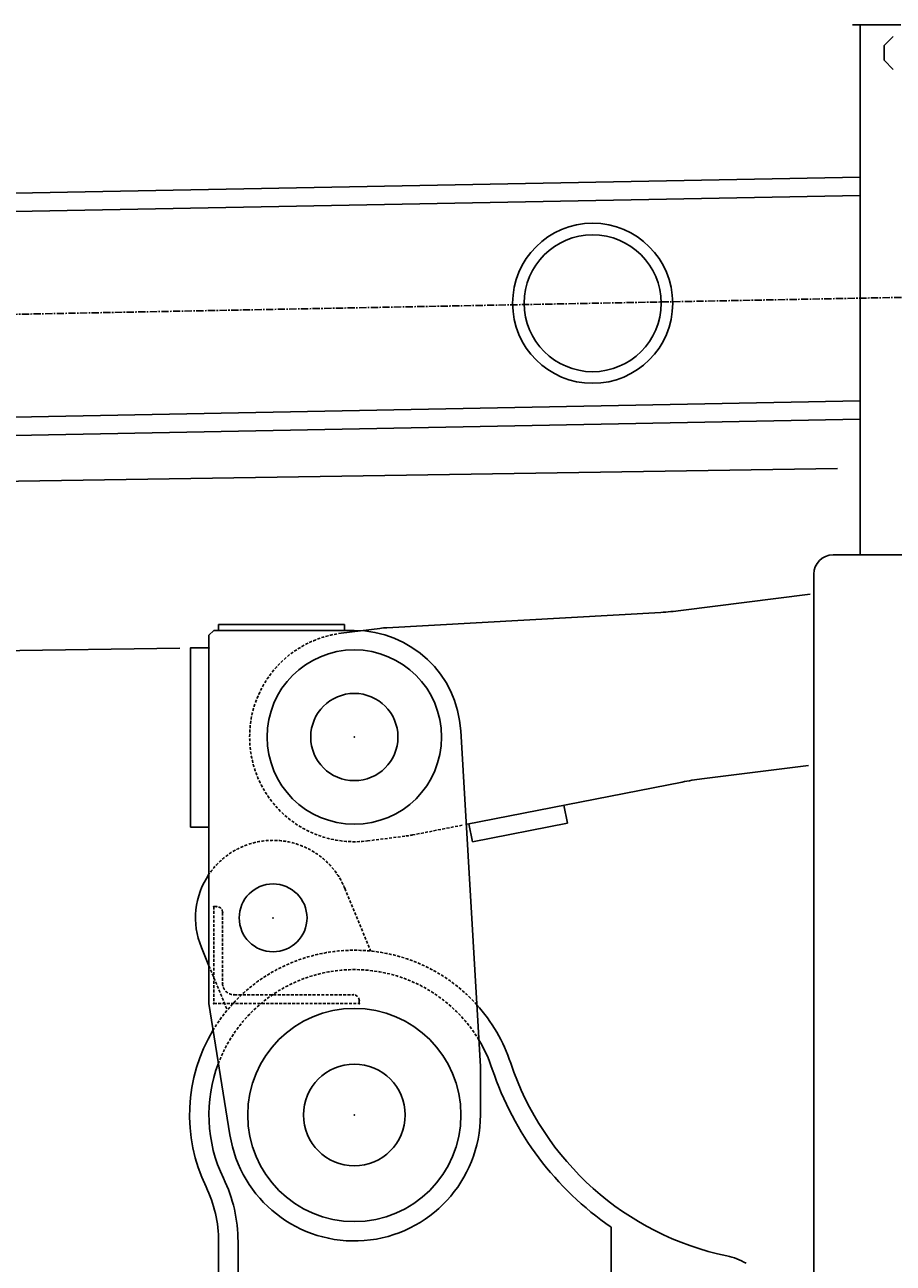
# Model space of a CAD drawing. Extents: x 0 to 144464, y -3366 to 58819.
# Drawn here: x 117608 to 118504, y 47711 to 48989 of the extents above; entities that cross this region are included whole.
import ezdxf

# ---------------------------------------------------------------- set-up
doc = ezdxf.new("R2010")
doc.units = 0
doc.header["$MEASUREMENT"] = 0
doc.linetypes.add('CENTER', pattern=[12, 7.5, -1.5, 1.5, -1.5])
doc.linetypes.add('DASHED', pattern=[4.5, 3, -1.5])
doc.layers.get('DEFPOINTS').update_dxf_attribs({"linetype": 'CONTINUOUS'})
doc.layers.add('4', color=7, linetype='CONTINUOUS')
doc.styles.get("Standard").update_dxf_attribs({"font": 'txt', "bigfont": 'BIGFONT'})
doc.dimstyles.new('DIMSTYLE', dxfattribs={"dimtxt": 3.58, "dimasz": 1, "dimexe": 2.54, "dimexo": 1e-05, "dimgap": 1.79, "dimtad": 0, "dimdec": 4, "dimzin": 0, "dimdsep": 46, "dimtxsty": 'STANDARD', "dimsah": 1, "dimcen": 0.09, "dimadec": 0, "dimazin": 0, "dimtfac": 1, "dimtdec": 4, "dimtofl": 0, "dimtmove": 2, "dimatfit": 3, "dimfxl": 1, "dimtolj": 1, "dimtzin": 0, "dimarcsym": 0})

# ---------------------------------------------------------------- blocks, each defined once
blk = doc.blocks.new('*D24')
at = {"layer": '4', "color": 0, "linetype": 'Continuous', "lineweight": -2}
for p, q in [((118444.5, 49082.8), (114892.2, 49082.8)), ((114894.8, 45699), (114894.8, 49081.8)), ((119559.4, 45698), (114892.2, 45698))]:
    blk.add_line(p, q, dxfattribs=at)
at = {"layer": '4', "color": 0, "linetype": 'Continuous'}
for points in [[(114894.6, 49081.8), (114894.9, 49081.8), (114894.8, 49082.8)], [(114894.6, 45699), (114894.9, 45699), (114894.8, 45698)]]:
    blk.add_solid(points, dxfattribs=at)
at = {"layer": 'DEFPOINTS', "color": 0, "linetype": 'Continuous'}
for p in [(114894.8, 49082.8), (118444.5, 49082.8), (119559.4, 45698)]:
    blk.add_point(p, dxfattribs=at)
at = {"layer": '4', "color": 0, "linetype": 'Continuous', "insert": (114893, 47390.4), "char_height": 3.58, "attachment_point": 5, "rotation": 90}
blk.add_mtext('\\A1;3384.8406', dxfattribs=at)
blk = doc.blocks.new('*D25')
at = {"layer": '4', "color": 0, "linetype": 'Continuous', "lineweight": -2}
for p, q in [((115442.7, 48655), (115442.7, 50140.9)), ((115443.7, 50138.3), (125566.5, 50138.3)), ((125567.5, 48992.2), (125567.5, 50140.9))]:
    blk.add_line(p, q, dxfattribs=at)
at = {"layer": '4', "color": 0, "linetype": 'Continuous'}
for points in [[(115443.7, 50138.5), (115443.7, 50138.1), (115442.7, 50138.3)], [(125566.5, 50138.5), (125566.5, 50138.1), (125567.5, 50138.3)]]:
    blk.add_solid(points, dxfattribs=at)
at = {"layer": 'DEFPOINTS', "color": 0, "linetype": 'Continuous'}
for p in [(125567.5, 50138.3), (125567.5, 48992.2), (115442.7, 48655)]:
    blk.add_point(p, dxfattribs=at)
at = {"layer": '4', "color": 0, "linetype": 'Continuous', "insert": (120505.1, 50140.1), "char_height": 3.58, "attachment_point": 5}
blk.add_mtext('\\A1;10124.7948', dxfattribs=at)

msp = doc.modelspace()

# ---------------------------------------------------------------- linework, layer by layer
at = {"layer": '4', "color": 7, "linetype": 'Continuous'}
for p, q in [((118461.85557, 48988.80041), (118511.85322, 48988.80041)), ((118469.8566, 48441.82411), (118469.8566, 48988.80041)), ((118494.35559, 48967.30165), (118503.85517, 48976.80122)), ((118494.35557, 48952.30239), (118494.35557, 48967.30169)), ((118494.35559, 48952.30223), (118503.85517, 48942.80266)), ((116341.80894, 48791.04517), (118469.8566, 48831.71597)), ((116342.17198, 48772.04929), (118469.8566, 48812.71315)), ((116346.22275, 48560.09832), (118469.8566, 48600.68476)), ((116346.58579, 48541.10244), (118469.8566, 48581.68194)), ((116399.9073, 48499.42551), (118446.38004, 48531.09238)), ((118441.85804, 48441.82411), (119361.82031, 48441.82411)), ((118421.85898, 48421.82506), (118421.85898, 47366.87707)), ((118284.60962, 48384.32622), (118418.05065, 48401.09399)), ((117842.5429, 48369.82749), (117807.91006, 48369.82749)), ((117807.91006, 48369.82749), (117807.91006, 48363.82777)), ((117937.90394, 48369.82749), (117842.5429, 48369.82749)), ((117937.90394, 48369.82749), (117937.90394, 48363.82777)), ((118263.97417, 48382.45444), (117981.55408, 48366.64576)), ((117797.91053, 48358.82801), (117802.91029, 48363.82777)), ((117797.91053, 48358.82801), (117797.91053, 47978.8459)), ((117802.91029, 48363.82777), (117947.90347, 48363.82777)), ((117934.43928, 48360.98518), (117974.12531, 48365.972)), ((116402.61478, 48324.4547), (117767.81574, 48345.57966)), ((117778.91142, 48345.82862), (117778.91142, 48160.83733)), ((117797.91053, 48345.82862), (117778.91142, 48345.82862)), ((118077.89734, 47913.84896), (118057.71199, 48260.232)), ((118306.4302, 48210.70033), (118416.28744, 48224.50464)), ((118285.97334, 48207.40859), (118062.52579, 48163.48783)), ((118167.78109, 48164.81412), (118164.11675, 48183.45651)), ((117797.91053, 48160.83733), (117778.91142, 48160.83733)), ((118069.66327, 48145.52812), (118065.99892, 48164.17051)), ((118167.78109, 48164.81412), (118069.66327, 48145.52812)), ((117790.12533, 48036.77008), (117797.91053, 48017.87756)), ((117797.91053, 47978.8459), (117819.53433, 47843.36292)), ((118077.89734, 47913.84896), (118077.89734, 47863.85132)), ((118212.89121, 47748.10182), (118212.89121, 47558.96491)), ((117807.90618, 47733.09894), (117807.90618, 47592.60679)), ((117827.90524, 47733.09894), (117827.90524, 47586.77217))]:
    msp.add_line(p, q, dxfattribs=at)
at = {"layer": '4', "color": 7, "linetype": 'CENTER'}
msp.add_line((115493.27463, 48649.81138), (123027.6627, 48793.80703), dxfattribs=at)
at = {"layer": '4', "color": 7, "linetype": 'DASHED'}
for p, q in [((118059.18263, 48162.8307), (118008.41859, 48152.85254)), ((117961.36811, 48146.68062), (118001.05413, 48151.66744)), ((117938.05053, 48097.72684), (117964.71911, 48033.00956)), ((117802.91029, 48078.84119), (117805.91015, 48078.84119)), ((117802.91029, 48078.84119), (117802.91029, 47978.8459)), ((117811.90987, 48072.84147), (117811.90987, 47999.84491)), ((117797.91053, 48017.87756), (117816.79391, 47972.05281)), ((117823.90931, 47987.84548), (117946.90351, 47987.84548)), ((117802.91029, 47978.8459), (117952.90323, 47978.8459)), ((117952.90323, 47981.84576), (117952.90323, 47978.8459))]:
    msp.add_line(p, q, dxfattribs=at)
at = {"layer": '4', "color": 7, "linetype": 'Continuous'}
for centre, radius in [((118193.77418, 48701.42276), 82.59689), ((118193.77418, 48701.42276), 70.59746), ((117947.90347, 48253.83295), 89.99576), ((117947.90369, 48253.8329), 44.99788), ((117864.08793, 48067.24846), 34.99835), ((117947.90347, 47863.85132), 109.99482), ((117947.90369, 47863.85126), 52.49753)]:
    msp.add_circle(centre, radius, dxfattribs=at)
for centre, radius, start, end in [((118441.85804, 48421.82506), 19.99906, 90, 180), ((118247.20848, 48681.97145), 299.98587, 273.20383141, 277.16206609), ((117947.90347, 48253.83295), 109.99482, 3.33511878, 90), ((117987.58972, 48258.81972), 107.99484, 93.20383141, 97.16207042), ((118343.83135, 47913.05511), 299.98587, 97.16206609, 101.12027034), ((117864.08793, 48067.24846), 79.99623, 145.81793504, 202.39549269), ((117947.90369, 47863.85126), 169.992, 18.366966, 42.0269094), ((117947.90369, 47863.85126), 169.992, 148.94917246, 205.84013237), ((117947.90369, 47863.85126), 149.99294, 18.366966, 31.1340936), ((117947.90369, 47863.85126), 149.99294, 159.14195682, 205.84013237), ((118393.93987, 48011.94219), 319.98493, 198.366966, 235.54187932), ((118393.93987, 48011.94219), 299.98587, 198.366966, 258.13746742), ((117947.90347, 47863.85132), 129.99388, 189.06822657, 0), ((117677.9123, 47733.09894), 149.99294, 0, 25.84013237), ((117677.9123, 47733.09894), 129.99388, 0, 25.84013237), ((118317.88468, 47649.8611), 69.9967, 60.64225278, 78.13746742)]:
    msp.add_arc(centre, radius, start, end, dxfattribs=at)
at = {"layer": '4', "color": 7, "linetype": 'DASHED'}
for centre, radius, start, end in [((117947.90369, 48253.8329), 107.99491, 97.16206609, 277.16206609), ((117987.58972, 48258.81972), 107.99484, 277.16206176, 281.12027135), ((117864.08793, 48067.24846), 79.99623, 22.39549269, 145.81793504), ((117805.91015, 48072.84147), 5.99972, 0, 89.99998201), ((117947.90369, 47863.85126), 169.992, 42.0269094, 148.94917246), ((117947.90369, 47863.85126), 149.99294, 31.1340936, 159.14195682), ((117823.90931, 47999.84491), 11.99943, 179.99996403, 270.00000068), ((117946.90351, 47981.84576), 5.99972, 0, 89.99998201)]:
    msp.add_arc(centre, radius, start, end, dxfattribs=at)
at = {"layer": '4', "color": 7, "linetype": 'Continuous'}
for p in [(117778.91142, 48345.82862), (117797.91053, 48345.82862), (117947.90347, 48253.83295), (117947.90369, 48253.8329), (117802.91029, 48078.84119), (117802.91029, 48078.84119), (117805.91015, 48078.84119), (117805.91015, 48078.84119), (117811.90987, 48072.84147), (117811.90987, 48072.84147), (117864.08793, 48067.24846), (117864.08793, 48067.24846), (117811.90987, 47999.84491), (117811.90987, 47999.84491), (117823.90931, 47987.84548), (117823.90931, 47987.84548), (117946.90351, 47987.84548), (117946.90351, 47987.84548), (117802.91029, 47978.8459), (117802.91029, 47978.8459), (117802.91029, 47978.8459), (117952.90323, 47981.84576), (117952.90323, 47981.84576), (117952.90323, 47978.8459), (117952.90323, 47978.8459), (117947.90347, 47863.85132), (117947.90347, 47863.85132)]:
    msp.add_point(p, dxfattribs=at)

# ---------------------------------------------------------------- dimensions: what is measured, and where the dimension line sits
dim = msp.add_linear_dim(base=(125567.544067, 50138.314352), p1=(115442.749235, 48655.004451), p2=(125567.544067, 48992.160373), dimstyle='DIMSTYLE', override={"dimexo": 0, "dimgap": 0, "dimtad": 1, "dimtofl": 1}, dxfattribs=at)
dim.commit()
dim.dimension.update_dxf_attribs({"geometry": '*D25', "text_midpoint": (120505.146651, 50140.104352)})
dim = msp.add_linear_dim(base=(114894.78184, 49082.7937), p1=(119559.42639, 45697.95309), p2=(118444.49093, 49082.7937), angle=90, dimstyle='DIMSTYLE', override={"dimexo": 0, "dimgap": 0, "dimtad": 1, "dimtofl": 1}, dxfattribs=at)
dim.commit()
dim.dimension.update_dxf_attribs({"geometry": '*D24', "text_midpoint": (114892.99184, 47390.37339)})

doc.saveas('drawing.dxf')
